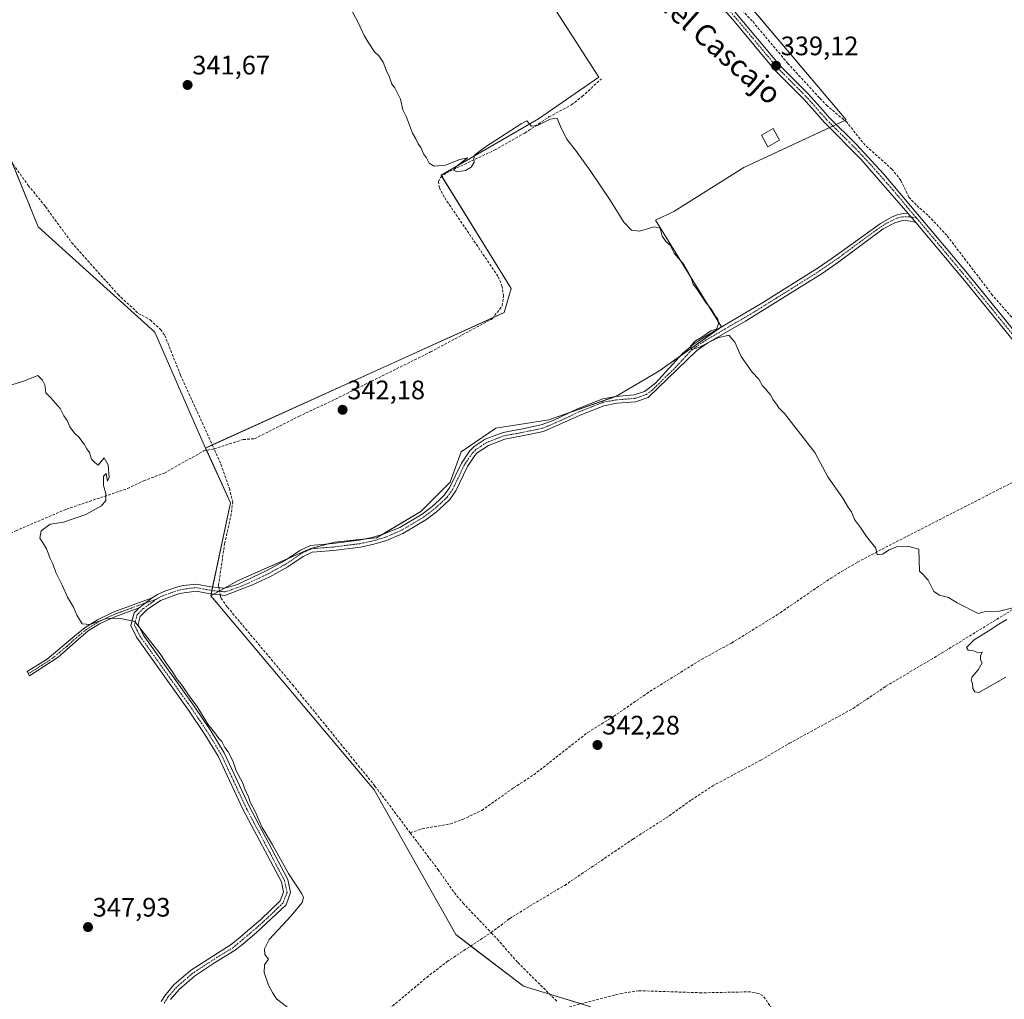
# Model space of a CAD drawing. Units: metres. Extents: x 595130 to 598154, y 4664305 to 4666659.
# Drawn here: x 597116 to 597485, y 4664622 to 4664989 of the extents above; entities that cross this region are included whole.
import ezdxf
from ezdxf.enums import TextEntityAlignment as Align

# ---------------------------------------------------------------- set-up
doc = ezdxf.new("R2010")
doc.units = ezdxf.units.M
doc.header["$MEASUREMENT"] = 0
doc.linetypes.add('TRAZO_Y_PUNTO', pattern=[1, 0.5, -0.25, 0, -0.25])
doc.linetypes.add('TRAZOSX2', pattern=[1.5, 1, -0.5])
for name, color, linetype, lineweight in [('Camino', 19, 'Continuous', 0), ('Camino Cxs', 19, 'Continuous', 0), ('Camino eje', 39, 'TRAZO_Y_PUNTO', 13), ('Carátula', 7, 'Continuous', 5), ('Corriente artificial lineal', 5, 'TRAZOSX2', 13), ('Corriente artificial lineal oculto', 135, 'TRAZO_Y_PUNTO', 13), ('Cultivos herbáceos CxS', 92, 'Continuous', 0), ('Cultivos leñosos', 92, 'Continuous', 0), ('Cultivos leñosos CxS', 92, 'Continuous', 0), ('Curva de nivel normal', 36, 'Continuous', 0), ('Edificación', 1, 'Continuous', 13), ('Edificación Cxs', 1, 'Continuous', 13), ('Pista no pavimentada', 254, 'Continuous', 13), ('Pista no pavimentada Cxs', 254, 'Continuous', 0), ('Pista pavimentada eje', 135, 'TRAZO_Y_PUNTO', 0), ('Punto de cota en terreno', 7, 'Continuous', 0), ('Rótulo de punto de cota en terreno', 19, 'Continuous', 0), ('Texto cartográfico', 19, 'Continuous', 0)]:
    doc.layers.add(name, color=color, linetype=linetype, lineweight=lineweight)
doc.styles.add('Arial', font='txt', dxfattribs={"height": 0.2})

# ---------------------------------------------------------------- blocks, each defined once
blk = doc.blocks.new('*U151')
at = {"layer": 'Cultivos herbáceos CxS', "color": 92, "linetype": 'Continuous', "lineweight": 0}
blk.add_polyline3d([(597100.09, 4664968.18, 343.76), (597123.1, 4664911.36, 344.01), (597166.84, 4664871.97, 343.79), (597181.71, 4664837.83, 344.16), (597185.93, 4664828.5, 343.83), (597195.21, 4664807.98, 343.42), (597187.84, 4664773.05, 344.18), (597249.08, 4664700.39, 343.52), (597279.7, 4664646.12, 344.55), (597305.07, 4664626.86, 344.39), (597330.42, 4664619.12, 343.51)], dxfattribs=at)
blk = doc.blocks.new('*U155')
at = {"layer": 'Cultivos herbáceos CxS', "color": 92, "linetype": 'Continuous', "lineweight": 0}
for points in [[(597330.42, 4664619.12, 343.51), (597305.07, 4664626.86, 344.39), (597279.7, 4664646.12, 344.55), (597249.08, 4664700.39, 343.52), (597187.84, 4664773.05, 344.18), (597197.88, 4664778.67, 343.15), (597224.98, 4664790.66, 342.63), (597234.35, 4664793.26, 342.28), (597249.99, 4664794.82, 342.16), (597266.66, 4664804.72, 342.18), (597277.6, 4664815.66, 341.68), (597281.77, 4664827.13, 341.9), (597294.79, 4664835.98, 341.78), (597314.59, 4664839.11, 341.26), (597339.72, 4664847.85, 340.71), (597355.91, 4664857.28, 340.17), (597379.36, 4664873.96, 339.92), (597354.65, 4664913.93, 339.48), (597361.43, 4664917.14, 339.35), (597387.67, 4664933.67, 339.26), (597426.11, 4664951.49, 338.13), (597374.27, 4665012.9, 337.91)], [(597280.74, 4665049.17, 339.12), (597333.41, 4664967.48, 339.28), (597310.72, 4664951.83, 339.66), (597274.21, 4664930.79, 340.25), (597300.52, 4664888.33, 340.43), (597297.92, 4664879.23, 341.55), (597185.93, 4664828.5, 343.83), (597181.71, 4664837.83, 344.16), (597166.84, 4664871.97, 343.79), (597123.1, 4664911.36, 344.01), (597100.09, 4664968.18, 343.76)]]:
    blk.add_polyline3d(points, dxfattribs=at)
blk = doc.blocks.new('*U157')
at = {"layer": 'Curva de nivel normal', "color": 36, "linetype": 'Continuous', "lineweight": 0}
for points in [[(597237.98, 4664997.71, 340), (597243.17, 4664987.96, 340), (597245.41, 4664983.09, 340), (597246.87, 4664980.66, 340), (597249.26, 4664977.04, 340), (597250.96, 4664975.41, 340), (597252.52, 4664973.13, 340), (597253.73, 4664969.81, 340), (597254.88, 4664967.5, 340), (597255.76, 4664964.88, 340), (597256.86, 4664963.48, 340), (597258.97, 4664959.26, 340), (597259.91, 4664955.2, 340), (597261.31, 4664952.48, 340), (597263.56, 4664946.47, 340), (597264.79, 4664944.41, 340), (597265.59, 4664942.51, 340), (597266.63, 4664941.09, 340), (597267.58, 4664938.71, 340), (597268.74, 4664937.3, 340), (597269.77, 4664935.28, 340), (597271.59, 4664934.09, 340), (597275.92, 4664934.55, 340), (597281.19, 4664936.59, 340), (597284.18, 4664937.25, 340), (597280.3, 4664934.23, 340), (597278.86, 4664932.64, 340), (597280.15, 4664931.99, 340), (597283.36, 4664932.46, 340), (597285.55, 4664933.78, 340), (597286.58, 4664935.58, 340), (597286.49, 4664937.11, 340), (597286.87, 4664938.4, 340), (597290.88, 4664941.38, 340), (597304.23, 4664949.95, 340), (597306.42, 4664951.07, 340), (597308.12, 4664949.1, 340), (597310.41, 4664949.4, 340), (597315.07, 4664951.79, 340), (597317.7, 4664952.13, 340), (597318.94, 4664949.06, 340), (597321.25, 4664944.38, 340), (597324.62, 4664940.09, 340), (597330.38, 4664932.18, 340), (597337.59, 4664921.4, 340), (597342.77, 4664913.14, 340), (597345.6, 4664910.09, 340), (597348.58, 4664909.74, 340), (597354.1, 4664911.36, 340), (597356.4, 4664910.88, 340), (597357.07, 4664907.88, 340), (597358.62, 4664905.77, 340), (597360.06, 4664904.54, 340), (597361.66, 4664901.47, 340), (597365.27, 4664897.28, 340), (597366.67, 4664894.62, 340), (597367.88, 4664892.56, 340), (597368.71, 4664889.86, 340), (597370.3, 4664887.78, 340), (597373.39, 4664883.2, 340), (597375.6, 4664880.41, 340), (597376.94, 4664878.08, 340), (597378, 4664876.81, 340), (597378.27, 4664875.08, 340), (597377.48, 4664873.05, 340), (597375.35, 4664872.41, 340), (597372.01, 4664870.08, 340), (597369.62, 4664868.72, 340), (597367.76, 4664866.72, 340), (597367.95, 4664865.47, 340), (597370.89, 4664866.16, 340), (597377.99, 4664869.75, 340), (597382.14, 4664870.74, 340), (597384.34, 4664868.15, 340), (597386.71, 4664862.86, 340), (597390.91, 4664856.89, 340), (597393.33, 4664854.26, 340), (597394.72, 4664851.86, 340), (597395.9, 4664850.71, 340), (597396.72, 4664849.52, 340), (597397.73, 4664848.4, 340), (597398.66, 4664846.6, 340), (597399.98, 4664844.98, 340), (597400.81, 4664843.62, 340), (597402.93, 4664841.4, 340), (597414.32, 4664826.79, 340), (597419.28, 4664817.75, 340), (597424.87, 4664809.68, 340), (597426.93, 4664806.08, 340), (597428.09, 4664804.56, 340), (597429.26, 4664801.74, 340), (597431.52, 4664798.66, 340), (597433.67, 4664795.39, 340), (597437.18, 4664790.96, 340), (597437.76, 4664788.46, 340), (597439.68, 4664788.66, 340), (597442.19, 4664790.32, 340), (597445.07, 4664791.46, 340), (597449.25, 4664791.73, 340), (597453.3, 4664790.56, 340), (597453.54, 4664782.36, 340), (597454.8, 4664781.28, 340), (597456.78, 4664778.93, 340), (597458.92, 4664774.74, 340), (597461.03, 4664773.4, 340), (597464.41, 4664772.53, 340), (597467.68, 4664770.5, 340), (597475.54, 4664766.46, 340), (597477.81, 4664767.15, 340), (597480.21, 4664767.18, 340), (597483.58, 4664767.4, 340), (597492.63, 4664769.64, 340)], [(597486.35, 4664764.19, 340), (597483.35, 4664762.5, 340), (597479.35, 4664759.81, 340), (597474.14, 4664756.56, 340), (597471.21, 4664753.7, 340), (597471.86, 4664752.68, 340), (597473.88, 4664752.51, 340), (597475.73, 4664751.79, 340), (597477.1, 4664751.98, 340), (597476.43, 4664750.58, 340), (597476.43, 4664749.17, 340), (597477.1, 4664748.04, 340), (597475.55, 4664745.32, 340), (597473.32, 4664742.8, 340), (597472.93, 4664741.55, 340), (597473.48, 4664740.3, 340), (597473.58, 4664738.4, 340), (597474.27, 4664737.09, 340), (597475.86, 4664736.91, 340), (597485.92, 4664742.6, 340)]]:
    blk.add_polyline3d(points, dxfattribs=at)
blk = doc.blocks.new('*U161')
at = {"layer": 'Curva de nivel normal', "color": 36, "linetype": 'Continuous', "lineweight": 0}
blk.add_polyline3d([(597110.95, 4664851.42, 345), (597117.65, 4664853.54, 345), (597123.07, 4664855.64, 345), (597124.77, 4664853.89, 345), (597125.71, 4664852.17, 345), (597126.04, 4664849.16, 345), (597127.91, 4664847.36, 345), (597131.36, 4664843.33, 345), (597132.76, 4664840.62, 345), (597134, 4664838.78, 345), (597135.04, 4664836.42, 345), (597136.74, 4664834.01, 345), (597138.43, 4664832.56, 345), (597140.43, 4664829.89, 345), (597141.37, 4664828.16, 345), (597142.42, 4664826.88, 345), (597143.17, 4664824.3, 345), (597144.4, 4664823.06, 345), (597145.63, 4664822.05, 345), (597147.88, 4664824.76, 345), (597149.42, 4664822.15, 345), (597149.79, 4664817.43, 345), (597149.1, 4664816.06, 345), (597148.61, 4664819, 345), (597147.63, 4664817.99, 345), (597147.63, 4664814.48, 345), (597148.48, 4664811.45, 345), (597148.46, 4664808.79, 345), (597146.85, 4664806.85, 345), (597141.03, 4664803.56, 345), (597132.68, 4664800.71, 345), (597127.61, 4664799.91, 345), (597124.31, 4664797.42, 345), (597123.72, 4664794.67, 345), (597124.77, 4664793.23, 345), (597126.22, 4664790.68, 345), (597127.6, 4664787.06, 345), (597128.66, 4664785.12, 345), (597129.81, 4664781.79, 345), (597132.26, 4664776.8, 345), (597134.11, 4664772.57, 345), (597136.42, 4664768.8, 345), (597137.68, 4664765.86, 345), (597139.65, 4664762.63, 345), (597142.7, 4664762.4, 345), (597149.02, 4664764.68, 345), (597154.02, 4664764.64, 345), (597159.4, 4664763.54, 345), (597168.94, 4664751.4, 345), (597171.25, 4664747.72, 345), (597173.47, 4664744.6, 345), (597175, 4664742.13, 345), (597176.82, 4664739.95, 345), (597180.34, 4664734.8, 345), (597182.78, 4664731.58, 345), (597186.8, 4664724.94, 345), (597189.77, 4664721.25, 345), (597190.87, 4664719.68, 345), (597191.99, 4664718.46, 345), (597193.08, 4664716.22, 345), (597194.43, 4664714.57, 345), (597196.14, 4664711.28, 345), (597197.42, 4664707.56, 345), (597199.7, 4664703.18, 345), (597200.92, 4664700.02, 345), (597201.89, 4664698.2, 345), (597202.81, 4664695.58, 345), (597204.45, 4664692.26, 345), (597207.13, 4664686.27, 345), (597210.98, 4664679.79, 345), (597217.05, 4664668.98, 345), (597221.98, 4664661.42, 345), (597222.57, 4664660.09, 345), (597222.18, 4664658.17, 345), (597218, 4664653.17, 345), (597209.73, 4664644.25, 345), (597208.03, 4664640.84, 345), (597208.16, 4664638.63, 345), (597209.54, 4664636.94, 345), (597207.98, 4664634.83, 345), (597207.84, 4664631.94, 345), (597209.57, 4664627.18, 345), (597211.06, 4664624.49, 345), (597212.55, 4664622.04, 345), (597216.86, 4664618.66, 345)], dxfattribs=at)
blk = doc.blocks.new('5PATER')
at = {"layer": 'Carátula', "linetype": 'Continuous', "lineweight": 5}
h = blk.add_hatch(color=250, dxfattribs=at)
edge = h.paths.add_edge_path()
edge.add_ellipse((0, 0.01), major_axis=(-1.33, -1.34), ratio=0.999422, start_angle=0, end_angle=360)

msp = doc.modelspace()

# ---------------------------------------------------------------- linework, layer by layer
at = {"layer": 'Camino', "color": 19, "linetype": 'Continuous', "lineweight": 0}
for points in [[(597452.37, 4664912.91, 339.02), (597451.05, 4664913.37, 339.11), (597449.38, 4664913.68, 339.11), (597447.24, 4664913.72, 339.16), (597444.36, 4664912.87, 339.21), (597439.91, 4664910.6, 339.29), (597423.3, 4664898.22, 339.49), (597417.07, 4664893.93, 339.56), (597388.34, 4664876, 339.7), (597374.28, 4664867.91, 339.97), (597370.13, 4664865.09, 340.01), (597351.9, 4664847.4, 340.4), (597347.16, 4664845.82, 340.72), (597340.12, 4664845.25, 340.7), (597335.2, 4664844.34, 340.81), (597326.34, 4664840.81, 340.88), (597312.56, 4664834.67, 340.94), (597305.29, 4664833.13, 341.28), (597298.12, 4664831.81, 341.35), (597291.94, 4664829.46, 341.38), (597287.8, 4664826.65, 341.37), (597286.93, 4664825.71, 341.37), (597284.1, 4664821.57, 341.34), (597279.7, 4664812.4, 341.39), (597277.47, 4664809.23, 341.46), (597275.19, 4664807.13, 341.79), (597272.51, 4664804.62, 342.1), (597268.53, 4664801.61, 342.13), (597259.86, 4664796.47, 342.13), (597253.79, 4664793.87, 342.13), (597249.01, 4664792.43, 342.16), (597243.96, 4664791.37, 342.15), (597233.83, 4664790.11, 342.2), (597225.88, 4664789.47, 342.75), (597222.52, 4664787.86, 343.07), (597216.81, 4664783.96, 343.17), (597210.04, 4664780.24, 343.14), (597203.53, 4664777.18, 343.21), (597193.19, 4664773.24, 343.68), (597187, 4664773.98, 344.3), (597182.42, 4664774.85, 344.4), (597176.11, 4664773.93, 344.35), (597169.07, 4664771.32, 344.37), (597164.07, 4664768, 344.46), (597161.44, 4664765.38, 344.56), (597160.59, 4664762.3, 344.78), (597162.54, 4664758.52, 344.88), (597181.67, 4664731.73, 344.94), (597187.87, 4664722.52, 344.94), (597192.91, 4664714.24, 345.04), (597202.37, 4664694.01, 345.24), (597216.78, 4664666.77, 345.15), (597217.79, 4664661.86, 345.32), (597216.1, 4664657.33, 345.43), (597204.96, 4664646.92, 345.43), (597199.84, 4664642.58, 345.59), (597197.06, 4664640.3, 345.85), (597189.24, 4664635.52, 346.6), (597181.82, 4664630.6, 346.67), (597175.97, 4664625.56, 346.8), (597172.74, 4664621.78, 347.33)], [(597165.95, 4664772.34, 344.46), (597167.89, 4664773.63, 344.43), (597170.7, 4664774.89, 344.43), (597175.46, 4664776.44, 344.52), (597177.53, 4664776.98, 344.54), (597182.47, 4664777.47, 344.54), (597187.93, 4664776.44, 344.2), (597193.19, 4664775.92, 343.42), (597197.93, 4664777.39, 343.24), (597208.87, 4664782.54, 342.98), (597215.46, 4664786.16, 342.86), (597221.23, 4664790.1, 342.78), (597225.2, 4664792, 342.47), (597233.57, 4664792.68, 342.27), (597243.53, 4664793.92, 342.21), (597248.37, 4664794.93, 342.17), (597252.91, 4664796.29, 342.15), (597258.69, 4664798.77, 342.17), (597267.09, 4664803.75, 342.2), (597270.84, 4664806.6, 342.12), (597273.44, 4664809.01, 341.88), (597275.52, 4664810.93, 341.66), (597277.54, 4664813.84, 341.56), (597281.86, 4664822.86, 341.4), (597284.9, 4664827.32, 341.58), (597286.56, 4664829.02, 341.49), (597290.74, 4664831.77, 341.56), (597297.43, 4664834.3, 341.49), (597304.79, 4664835.66, 341.52), (597311.76, 4664837.13, 341.22), (597316.28, 4664838.87, 341.11), (597325.34, 4664843.18, 341.21), (597334.85, 4664846.95, 341.1), (597339.78, 4664847.81, 340.71), (597346.64, 4664848.37, 340.76), (597350.53, 4664849.66, 340.42), (597354.58, 4664852.82, 340.19), (597364.74, 4664863.88, 340.03), (597368.77, 4664867.29, 339.99), (597372.91, 4664870.09, 339.98), (597394.5, 4664882.76, 339.71), (597415.65, 4664896.09, 339.43), (597422.52, 4664900.82, 339.38), (597438.99, 4664912.7, 339.21), (597443.07, 4664915.07, 339.19), (597445.25, 4664915.91, 339.17), (597447.48, 4664916.42, 339.07), (597449.26, 4664916.58, 338.87)], [(597449.26, 4664916.58, 338.87), (597452.37, 4664912.91, 339.02)], [(597161.02, 4664768.61, 344.55), (597151.94, 4664765.27, 344.93), (597146.21, 4664762.56, 345.04), (597141.96, 4664759.92, 345.18), (597138.1, 4664756.71, 345.69), (597130.61, 4664750.05, 345.86), (597119.96, 4664743.15, 346.03), (597119.01, 4664744.69, 346.01), (597126.52, 4664749.34, 345.85), (597136.95, 4664758.1, 345.77), (597140.72, 4664761.24, 345.09), (597145.34, 4664764.15, 344.87), (597151.24, 4664766.94, 344.79), (597165.95, 4664772.34, 344.46)], [(597165.95, 4664772.34, 344.46), (597161.02, 4664768.61, 344.55)], [(597165.95, 4664772.34, 344.46), (597161.02, 4664768.61, 344.55)], [(597169.21, 4664621.05, 347.68), (597170.88, 4664623.61, 347.34), (597174.14, 4664627.38, 346.72), (597180.26, 4664632.65, 346.61), (597191.36, 4664639.75, 346.58), (597195.57, 4664642.4, 345.9), (597198.19, 4664644.55, 345.6), (597206.68, 4664651.79, 345.48), (597213.9, 4664658.8, 345.49), (597215.12, 4664662.07, 345.5), (597214.33, 4664665.89, 345.34), (597200.07, 4664692.86, 345.46), (597190.64, 4664713.02, 345.48), (597185.7, 4664721.13, 345.28), (597179.55, 4664730.26, 345.25), (597160.08, 4664757.55, 345.21), (597157.84, 4664762.02, 345.07), (597159.13, 4664766.71, 344.68), (597161.02, 4664768.61, 344.55)]]:
    msp.add_polyline3d(points, dxfattribs=at)
at = {"layer": 'Camino Cxs', "color": 19, "linetype": 'Continuous', "lineweight": 0}
msp.add_polyline3d([(597169.21, 4664621.05, 347.68), (597170.88, 4664623.61, 347.34), (597174.14, 4664627.38, 346.72), (597180.26, 4664632.65, 346.61), (597191.36, 4664639.75, 346.58), (597195.57, 4664642.4, 345.9), (597198.19, 4664644.55, 345.6), (597206.68, 4664651.79, 345.48), (597213.9, 4664658.8, 345.49), (597215.12, 4664662.07, 345.5), (597214.33, 4664665.89, 345.34), (597200.07, 4664692.86, 345.46), (597190.64, 4664713.02, 345.48), (597185.7, 4664721.13, 345.28), (597179.55, 4664730.26, 345.25), (597160.08, 4664757.55, 345.21), (597157.84, 4664762.02, 345.07), (597159.13, 4664766.71, 344.68), (597161.02, 4664768.61, 344.55), (597165.95, 4664772.34, 344.46), (597167.89, 4664773.63, 344.43), (597170.7, 4664774.89, 344.43), (597175.46, 4664776.44, 344.52), (597177.53, 4664776.98, 344.54), (597182.47, 4664777.47, 344.54), (597187.93, 4664776.44, 344.2), (597193.19, 4664775.92, 343.42), (597197.93, 4664777.39, 343.24), (597208.87, 4664782.54, 342.98), (597215.46, 4664786.16, 342.86), (597221.23, 4664790.1, 342.78), (597225.2, 4664792, 342.47), (597233.57, 4664792.68, 342.27), (597243.53, 4664793.92, 342.21), (597248.37, 4664794.93, 342.17), (597252.91, 4664796.29, 342.15), (597258.69, 4664798.77, 342.17), (597267.09, 4664803.75, 342.2), (597270.84, 4664806.6, 342.12), (597273.44, 4664809.01, 341.88), (597275.52, 4664810.93, 341.66), (597277.54, 4664813.84, 341.56), (597281.86, 4664822.86, 341.4), (597284.9, 4664827.32, 341.58), (597286.56, 4664829.02, 341.49), (597290.74, 4664831.77, 341.56), (597297.43, 4664834.3, 341.49), (597304.79, 4664835.66, 341.52), (597311.76, 4664837.13, 341.22), (597316.28, 4664838.87, 341.11), (597325.34, 4664843.18, 341.21), (597334.85, 4664846.95, 341.1), (597339.78, 4664847.81, 340.71), (597346.64, 4664848.37, 340.76), (597350.53, 4664849.66, 340.42), (597354.58, 4664852.82, 340.19), (597364.74, 4664863.88, 340.03), (597368.77, 4664867.29, 339.99), (597372.91, 4664870.09, 339.98), (597394.5, 4664882.76, 339.71), (597415.65, 4664896.09, 339.43), (597422.52, 4664900.82, 339.38), (597438.99, 4664912.7, 339.21), (597443.07, 4664915.07, 339.19), (597445.25, 4664915.91, 339.17), (597447.48, 4664916.42, 339.07), (597449.26, 4664916.58, 338.87), (597452.37, 4664912.91, 339.02), (597452.37, 4664912.91, 339.02), (597451.05, 4664913.37, 339.11), (597449.38, 4664913.68, 339.11), (597447.24, 4664913.72, 339.16), (597444.36, 4664912.87, 339.21), (597439.91, 4664910.6, 339.29), (597423.3, 4664898.22, 339.49), (597417.07, 4664893.93, 339.56), (597388.34, 4664876, 339.7), (597374.28, 4664867.91, 339.97), (597370.13, 4664865.09, 340.01), (597351.9, 4664847.4, 340.4), (597347.16, 4664845.82, 340.72), (597340.12, 4664845.25, 340.7), (597335.2, 4664844.34, 340.81), (597326.34, 4664840.81, 340.88), (597312.56, 4664834.67, 340.94), (597305.29, 4664833.13, 341.28), (597298.12, 4664831.81, 341.35), (597291.94, 4664829.46, 341.38), (597287.8, 4664826.65, 341.37), (597286.93, 4664825.71, 341.37), (597284.1, 4664821.57, 341.34), (597279.7, 4664812.4, 341.39), (597277.47, 4664809.23, 341.46), (597275.19, 4664807.13, 341.79), (597272.51, 4664804.62, 342.1), (597268.53, 4664801.61, 342.13), (597259.86, 4664796.47, 342.13), (597253.79, 4664793.87, 342.13), (597249.01, 4664792.43, 342.16), (597243.96, 4664791.37, 342.15), (597233.83, 4664790.11, 342.2), (597225.88, 4664789.47, 342.75), (597222.52, 4664787.86, 343.07), (597216.81, 4664783.96, 343.17), (597210.04, 4664780.24, 343.14), (597203.53, 4664777.18, 343.21), (597193.19, 4664773.24, 343.68), (597187, 4664773.98, 344.3), (597182.42, 4664774.85, 344.4), (597176.11, 4664773.93, 344.35), (597169.07, 4664771.32, 344.37), (597164.07, 4664768, 344.46), (597161.44, 4664765.38, 344.56), (597160.59, 4664762.3, 344.78), (597162.54, 4664758.52, 344.88), (597181.67, 4664731.73, 344.94), (597187.87, 4664722.52, 344.94), (597192.91, 4664714.24, 345.04), (597202.37, 4664694.01, 345.24), (597216.78, 4664666.77, 345.15), (597217.79, 4664661.86, 345.32), (597216.1, 4664657.33, 345.43), (597204.96, 4664646.92, 345.43), (597199.84, 4664642.58, 345.59), (597197.06, 4664640.3, 345.85), (597189.24, 4664635.52, 346.6), (597181.82, 4664630.6, 346.67), (597175.97, 4664625.56, 346.8), (597172.74, 4664621.78, 347.33)], dxfattribs=at)
msp.add_polyline3d([(597161.02, 4664768.61, 344.55), (597151.94, 4664765.27, 344.93), (597146.21, 4664762.56, 345.04), (597141.96, 4664759.92, 345.18), (597138.1, 4664756.71, 345.69), (597130.61, 4664750.05, 345.86), (597119.96, 4664743.15, 346.03), (597119.01, 4664744.69, 346.01), (597126.52, 4664749.34, 345.85), (597136.95, 4664758.1, 345.77), (597140.72, 4664761.24, 345.09), (597145.34, 4664764.15, 344.87), (597151.24, 4664766.94, 344.79), (597165.95, 4664772.34, 344.46), (597161.02, 4664768.61, 344.55)], close=True, dxfattribs=at)
at = {"layer": 'Camino eje', "color": 39, "linetype": 'TRAZO_Y_PUNTO', "lineweight": 13}
for points in [[(597452.37, 4664914.8, 338.82), (597449.74, 4664915.15, 338.96), (597447.2, 4664915.19, 339.12), (597445.06, 4664914.64, 339.18), (597443.04, 4664913.67, 339.21), (597439.45, 4664911.65, 339.25), (597431.22, 4664905.71, 339.27), (597422.91, 4664899.52, 339.44), (597416.36, 4664895.01, 339.5), (597405.79, 4664888.35, 339.69), (597391.42, 4664879.38, 339.71), (597380.63, 4664873.05, 339.92), (597373.6, 4664869, 339.95), (597369.45, 4664866.19, 340), (597367.44, 4664864.49, 340.02), (597362.36, 4664858.96, 340.08), (597353.24, 4664850.11, 340.28), (597351.22, 4664848.53, 340.42), (597346.9, 4664847.1, 340.74), (597339.95, 4664846.53, 340.71), (597337.49, 4664846.1, 340.74), (597335.03, 4664845.65, 340.94), (597325.84, 4664842, 341.02), (597321.31, 4664839.84, 341.09), (597314.42, 4664836.77, 341.04), (597312.16, 4664835.9, 341.07), (597305.04, 4664834.4, 341.38), (597297.78, 4664833.06, 341.36), (597291.34, 4664830.62, 341.45), (597289.25, 4664829.24, 341.44), (597287.18, 4664827.84, 341.4), (597286.35, 4664826.99, 341.41), (597285.92, 4664826.52, 341.44), (597282.98, 4664822.22, 341.37), (597278.62, 4664813.12, 341.46), (597276.5, 4664810.08, 341.53), (597271.68, 4664805.61, 342.11), (597267.81, 4664802.68, 342.17), (597259.28, 4664797.62, 342.16), (597253.35, 4664795.08, 342.14), (597248.69, 4664793.68, 342.18), (597243.75, 4664792.65, 342.19), (597233.7, 4664791.4, 342.24), (597225.54, 4664790.74, 342.62), (597221.88, 4664788.98, 342.99), (597216.14, 4664785.06, 343.03), (597209.46, 4664781.39, 343.08), (597200.73, 4664777.29, 343.21), (597195.56, 4664775.32, 343.43), (597193.19, 4664774.58, 343.56), (597190.56, 4664774.84, 343.73), (597187.47, 4664775.21, 344.27), (597182.45, 4664776.16, 344.47), (597179.98, 4664775.92, 344.46), (597176.82, 4664775.46, 344.45), (597175.79, 4664775.19, 344.43), (597173.41, 4664774.41, 344.38), (597169.89, 4664773.11, 344.37), (597168.48, 4664772.48, 344.4), (597167.51, 4664771.83, 344.41)], [(597167.51, 4664771.83, 344.41), (597163.49, 4664770.48, 344.51), (597151.59, 4664766.11, 344.86), (597145.78, 4664763.36, 344.94), (597141.34, 4664760.58, 345.1), (597137.53, 4664757.41, 345.73), (597133.78, 4664754.08, 345.82), (597128.57, 4664749.7, 345.86), (597123.24, 4664746.25, 345.89), (597119.49, 4664743.92, 346.01)], [(597167.51, 4664771.83, 344.41), (597162.55, 4664768.31, 344.51), (597160.29, 4664766.05, 344.63), (597159.22, 4664762.16, 344.93), (597160.34, 4664759.93, 345.02), (597161.31, 4664758.04, 345.1), (597180.61, 4664731, 345.12), (597186.79, 4664721.83, 345.17), (597191.78, 4664713.63, 345.41), (597201.22, 4664693.44, 345.49), (597215.56, 4664666.33, 345.27), (597216.46, 4664661.97, 345.54), (597215, 4664658.07, 345.48), (597211.39, 4664654.56, 345.52), (597205.82, 4664649.36, 345.53), (597199.02, 4664643.57, 345.61), (597196.32, 4664641.35, 345.86), (597194.21, 4664640.03, 346.23), (597190.3, 4664637.64, 346.6), (597184.75, 4664634.09, 346.59), (597181.04, 4664631.63, 346.63), (597175.06, 4664626.47, 346.77), (597171.81, 4664622.7, 347.31), (597170.38, 4664620.48, 347.6)]]:
    msp.add_polyline3d(points, dxfattribs=at)
at = {"layer": 'Corriente artificial lineal', "color": 5, "linetype": 'TRAZOSX2', "lineweight": 13}
for points in [[(597491.14, 4664874.23, 338.42), (597480.99, 4664885.72, 338.52), (597463.82, 4664908.22, 338.38), (597456.75, 4664915.72, 338.35), (597452.35, 4664919.61, 338.33), (597449.6, 4664922.49, 338.51), (597446.59, 4664928.81, 338.22), (597443.27, 4664933, 338.27), (597433.2, 4664941.96, 338.27), (597426.33, 4664950.59, 338.1), (597419.01, 4664956.7, 338.38), (597416.06, 4664959.8, 338.42), (597404.25, 4664972.62, 338.08), (597390.87, 4664988.54, 337.95), (597387.41, 4664992.19, 337.93), (597370.9, 4665007.38, 337.78)], [(597189.11, 4664828.18, 343.54), (597200, 4664831.67, 343.06), (597204.32, 4664832, 342.8), (597220.85, 4664840.36, 342.36), (597234.69, 4664846.85, 342.29), (597270.27, 4664864.5, 341.82), (597293.36, 4664876.93, 341.59), (597297.16, 4664881.74, 341.23), (597297.57, 4664885.36, 340.97), (597297.16, 4664888.96, 340.9), (597295.53, 4664892.89, 340.69), (597275.41, 4664922.5, 340.8), (597273.59, 4664926.06, 340.76), (597273.19, 4664928.4, 340.61), (597274.03, 4664929.9, 340.36), (597276.17, 4664931.59, 340.1), (597294.31, 4664940.2, 340.13), (597305.63, 4664946.55, 340.08), (597314.62, 4664952.59, 339.7), (597323.11, 4664957.1, 339.31), (597327.13, 4664960.24, 339.34), (597334.34, 4664966.91, 339.26)], [(597110.24, 4664939.74, 343.6), (597119.46, 4664926.93, 343.62), (597125.91, 4664918.96, 343.41), (597135.7, 4664905.53, 343.71), (597153.1, 4664886, 343.41), (597160.71, 4664878.96, 343.32), (597165.2, 4664876.48, 343.4), (597169.06, 4664872.96, 343.37), (597170.61, 4664870.69, 343.26), (597176.54, 4664855.82, 343.15), (597189.11, 4664828.18, 343.54)], [(597023.09, 4664757.11, 347.52), (597025.89, 4664757.19, 347.37), (597028.68, 4664758.18, 347.53), (597031.84, 4664760.58, 347.76), (597039.26, 4664765.17, 347.68), (597042.87, 4664766.11, 347.63), (597046.77, 4664767.61, 347.58), (597051.83, 4664770.39, 347.42), (597063.73, 4664775.53, 347.22), (597084.48, 4664782.61, 346.84), (597089.68, 4664784.79, 346.59), (597101.86, 4664791.56, 345.83), (597114.72, 4664797.47, 345.87), (597133.79, 4664805.59, 345.37), (597156.66, 4664813.31, 344.74), (597162.73, 4664816.22, 344.61), (597170.46, 4664819.1, 344.6), (597185.16, 4664827.4, 343.99), (597189.11, 4664828.18, 343.54)], [(597190.95, 4664776.14, 343.54), (597190.78, 4664777.04, 343.49), (597193.06, 4664792.63, 343.7), (597195.41, 4664802.94, 343.32), (597196.08, 4664808.09, 343.13), (597194.96, 4664812.97, 343.35), (597191.56, 4664822.78, 342.99), (597189.11, 4664828.18, 343.54)], [(597262.68, 4664684.26, 343.57), (597267.15, 4664685.81, 343.29), (597277.7, 4664687.6, 342.78), (597282.33, 4664689.32, 342.82), (597289.47, 4664692.65, 342.58), (597301.4, 4664701.13, 342.21), (597308.98, 4664706.03, 342.13), (597329.2, 4664721.91, 341.64), (597338.88, 4664727.88, 341.36), (597352.53, 4664737.3, 341.25), (597371.79, 4664749.23, 340.83), (597383.11, 4664755.42, 340.71), (597400.15, 4664765.94, 340.58), (597420.33, 4664779.75, 340.24), (597430.35, 4664785.71, 340.2), (597439.54, 4664790.61, 339.91), (597488.2, 4664815.49, 339.48)], [(597292.97, 4664646.89, 343.51), (597299.87, 4664652.09, 342.89), (597307.35, 4664656.77, 342.41), (597320.56, 4664664.59, 342.33), (597345.99, 4664681.8, 342.06), (597359.76, 4664690.65, 342.05), (597368.05, 4664696.61, 341.61), (597376.08, 4664701.88, 341.52), (597394.14, 4664711.54, 340.98), (597404.83, 4664717.83, 340.88), (597428.78, 4664730.94, 340.61), (597440.99, 4664739.19, 340.5), (597462.06, 4664751.72, 340.34), (597498.67, 4664774.2, 339.83), (597515.91, 4664785.61, 339.74), (597541.21, 4664800.39, 339.7)], [(597262.68, 4664684.26, 343.57), (597249.43, 4664701.81, 343.35), (597218.88, 4664739.36, 343.42), (597194.02, 4664768.96, 343.65), (597191.67, 4664772.3, 343.82), (597191.45, 4664773.45, 343.75)], [(597262.68, 4664684.26, 343.57), (597273.1, 4664670.45, 343.61), (597279.17, 4664661.85, 343.42), (597282.45, 4664657.94, 343.41), (597292.97, 4664646.89, 343.51)], [(597195.95, 4664580.07, 348.2), (597196.32, 4664580.29, 348.2), (597197.1, 4664580.76, 348.17), (597202.33, 4664582.81, 347.85), (597206.65, 4664585.15, 347.8), (597213.85, 4664591.51, 347.41), (597225, 4664598.33, 345.52), (597230.14, 4664600.88, 345.53), (597241.79, 4664608.01, 345.24), (597246.81, 4664611.67, 345.34), (597268.83, 4664630.1, 344.53), (597276.4, 4664635.94, 344.5), (597292.97, 4664646.89, 343.51)], [(597317.56, 4664621.19, 343.56), (597302.86, 4664635.81, 343.33), (597295.8, 4664643.92, 343.29), (597292.97, 4664646.89, 343.51)], [(597406.2, 4664607.4, 343.18), (597394.9, 4664623.24, 343.12), (597393.13, 4664624.08, 343.18), (597390.19, 4664624.69, 343.25), (597371.8, 4664624.32, 343.19), (597348.36, 4664625.12, 343.16), (597342.09, 4664624.12, 343.22), (597322.33, 4664619.08, 343.24)]]:
    msp.add_polyline3d(points, dxfattribs=at)
at = {"layer": 'Corriente artificial lineal oculto', "color": 135, "linetype": 'TRAZO_Y_PUNTO', "lineweight": 13}
msp.add_polyline3d([(597191.45, 4664773.45, 343.75), (597190.95, 4664776.14, 343.54)], dxfattribs=at)
at = {"layer": 'Cultivos herbáceos CxS', "color": 92, "linetype": 'Continuous', "lineweight": 0}
for points in [[(597185.93, 4664828.5, 343.83), (597188.45, 4664829.64, 343.5), (597293.65, 4664877.29, 341.55), (597297.92, 4664879.23, 341.55), (597300.52, 4664888.34, 340.43), (597274.52, 4664930.29, 340.29), (597274.21, 4664930.79, 340.25), (597310.72, 4664951.83, 339.66), (597333.41, 4664967.48, 339.28), (597280.74, 4665049.17, 339.12)], [(597374.64, 4665012.47, 337.89), (597426.11, 4664951.49, 338.13), (597425.56, 4664951.23, 338.17), (597422.38, 4664949.76, 338.6), (597421.13, 4664949.18, 338.82), (597419.91, 4664948.61, 338.94), (597387.67, 4664933.67, 339.26), (597361.43, 4664917.14, 339.35), (597354.65, 4664913.93, 339.48), (597379.36, 4664873.96, 339.92), (597378.72, 4664873.5, 339.96), (597363.88, 4664862.94, 340.04), (597355.91, 4664857.28, 340.17), (597339.72, 4664847.85, 340.71), (597339.43, 4664847.75, 340.72), (597322.74, 4664841.95, 341.42), (597314.59, 4664839.11, 341.26), (597294.79, 4664835.98, 341.78), (597281.77, 4664827.13, 341.9), (597277.6, 4664815.66, 341.68), (597266.66, 4664804.72, 342.18), (597251.99, 4664796.02, 342.15), (597249.98, 4664794.82, 342.16), (597245.9, 4664794.42, 342.19), (597234.35, 4664793.26, 342.28), (597231.73, 4664792.53, 342.27), (597224.98, 4664790.66, 342.63), (597216.65, 4664786.97, 342.83), (597197.88, 4664778.67, 343.15), (597193, 4664775.94, 343.42), (597191.18, 4664774.92, 343.62), (597190.96, 4664774.8, 343.67), (597189.06, 4664773.73, 344.02)], [(597113.36, 4664935.4, 343.52), (597123.1, 4664911.36, 344.01), (597166.84, 4664871.97, 343.79), (597181.71, 4664837.83, 344.16), (597185.93, 4664828.5, 343.83)], [(597187.84, 4664773.05, 344.18), (597188.01, 4664773.86, 344.16), (597188.27, 4664775.11, 344.12), (597188.54, 4664776.38, 344.06), (597195.21, 4664807.98, 343.42), (597186.33, 4664827.63, 343.85), (597185.93, 4664828.5, 343.83)], [(597189.06, 4664773.73, 344.02), (597187.84, 4664773.05, 344.18)], [(597187.84, 4664773.05, 344.18), (597249.08, 4664700.39, 343.52), (597279.7, 4664646.12, 344.55), (597285.33, 4664641.84, 344.29), (597305.07, 4664626.86, 344.39), (597314.87, 4664623.87, 343.5), (597326.81, 4664620.22, 343.24)]]:
    msp.add_polyline3d(points, dxfattribs=at)
at = {"layer": 'Cultivos leñosos', "color": 92, "linetype": 'Continuous', "lineweight": 0}
for points in [[(597185.93, 4664828.5, 343.83), (597188.45, 4664829.64, 343.5), (597293.65, 4664877.29, 341.55), (597297.92, 4664879.23, 341.55), (597300.52, 4664888.34, 340.43), (597274.52, 4664930.29, 340.29), (597274.21, 4664930.79, 340.25), (597310.72, 4664951.83, 339.66), (597333.41, 4664967.48, 339.28), (597280.74, 4665049.17, 339.12)], [(597374.64, 4665012.47, 337.89), (597426.11, 4664951.49, 338.13), (597425.56, 4664951.23, 338.17), (597422.38, 4664949.76, 338.6), (597421.13, 4664949.18, 338.82), (597419.91, 4664948.61, 338.94), (597387.67, 4664933.67, 339.26), (597361.43, 4664917.14, 339.35), (597354.65, 4664913.93, 339.48), (597379.36, 4664873.96, 339.92), (597378.72, 4664873.5, 339.96), (597363.88, 4664862.94, 340.04), (597355.91, 4664857.28, 340.17), (597339.72, 4664847.85, 340.71), (597339.43, 4664847.75, 340.72), (597322.74, 4664841.95, 341.42), (597314.59, 4664839.11, 341.26), (597294.79, 4664835.98, 341.78), (597281.77, 4664827.13, 341.9), (597277.6, 4664815.66, 341.68), (597266.66, 4664804.72, 342.18), (597251.99, 4664796.02, 342.15), (597249.98, 4664794.82, 342.16), (597245.9, 4664794.42, 342.19), (597234.35, 4664793.26, 342.28), (597231.73, 4664792.53, 342.27), (597224.98, 4664790.66, 342.63), (597216.65, 4664786.97, 342.83), (597197.88, 4664778.67, 343.15), (597193, 4664775.94, 343.42), (597191.18, 4664774.92, 343.62), (597190.96, 4664774.8, 343.67), (597189.06, 4664773.73, 344.02)], [(597187.84, 4664773.05, 344.18), (597188.01, 4664773.86, 344.16), (597188.27, 4664775.11, 344.12), (597188.54, 4664776.38, 344.06), (597195.21, 4664807.98, 343.42), (597186.33, 4664827.63, 343.85), (597185.93, 4664828.5, 343.83)], [(597189.06, 4664773.73, 344.02), (597187.84, 4664773.05, 344.18)]]:
    msp.add_polyline3d(points, dxfattribs=at)
at = {"layer": 'Cultivos leñosos CxS', "color": 92, "linetype": 'Continuous', "lineweight": 0}
msp.add_polyline3d([(597374.27, 4665012.9, 337.91), (597426.11, 4664951.49, 338.13), (597387.67, 4664933.67, 339.26), (597361.43, 4664917.14, 339.35), (597354.65, 4664913.93, 339.48), (597379.36, 4664873.96, 339.92), (597355.91, 4664857.28, 340.17), (597339.72, 4664847.85, 340.71), (597314.59, 4664839.11, 341.26), (597294.79, 4664835.98, 341.78), (597281.77, 4664827.13, 341.9), (597277.6, 4664815.66, 341.68), (597266.66, 4664804.72, 342.18), (597249.99, 4664794.82, 342.16), (597234.35, 4664793.26, 342.28), (597224.98, 4664790.66, 342.63), (597197.88, 4664778.67, 343.15), (597187.84, 4664773.05, 344.18), (597187.84, 4664773.05, 344.18), (597195.21, 4664807.98, 343.42), (597185.93, 4664828.5, 343.83), (597297.92, 4664879.23, 341.55), (597300.52, 4664888.33, 340.43), (597274.21, 4664930.79, 340.25), (597310.72, 4664951.83, 339.66), (597333.41, 4664967.48, 339.28), (597280.74, 4665049.17, 339.12)], dxfattribs=at)
at = {"layer": 'Edificación', "color": 1, "linetype": 'Continuous', "lineweight": 13}
msp.add_polyline3d([(597401.1, 4664943.82, 346.61), (597396.75, 4664941.41, 340.98), (597394.32, 4664945.8, 340.91), (597398.67, 4664948.21, 341.53), (597401.1, 4664943.82, 346.61)], dxfattribs=at)
at = {"layer": 'Edificación Cxs', "color": 1, "linetype": 'Continuous', "lineweight": 13}
msp.add_polyline3d([(597401.1, 4664943.82, 346.61), (597396.75, 4664941.41, 340.98), (597394.32, 4664945.8, 340.91), (597398.67, 4664948.21, 341.53), (597401.1, 4664943.82, 346.61)], close=True, dxfattribs=at)
at = {"layer": 'Pista no pavimentada', "color": 254, "linetype": 'Continuous', "lineweight": 13}
for points in [[(597449.26, 4664916.58, 338.87), (597431.62, 4664936.81, 338.91), (597417.86, 4664950.68, 338.87), (597416.26, 4664952.48, 338.9), (597410.11, 4664959.42, 338.86), (597399.52, 4664970.04, 338.79), (597383.49, 4664989.22, 338.84), (597376.81, 4664996.7, 338.64), (597369.11, 4665003.57, 338.4), (597357.14, 4665012.69, 338.66), (597346.81, 4665019.67, 338.76), (597330.16, 4665029.75, 338.82), (597326.52, 4665033.04, 338.83), (597323.82, 4665037.04, 338.83), (597320.45, 4665044.79, 338.76), (597318.21, 4665049.06, 338.68), (597315.57, 4665053.43, 338.77), (597312.71, 4665057.12, 338.73), (597309.34, 4665060.31, 338.78), (597305.29, 4665063.24, 338.83), (597300.13, 4665066.34, 338.72), (597296.57, 4665068.27, 338.82), (597282.93, 4665074.51, 338.83)], [(597381.73, 4664995.15, 338.3), (597401.36, 4664971.77, 338.29), (597411.95, 4664961.15, 338.51), (597417.32, 4664955.09, 338.64), (597419.69, 4664952.42, 338.53), (597429.84, 4664942.35, 338.5), (597440.25, 4664931.08, 338.64), (597471.56, 4664893.91, 338.92), (597498.32, 4664861.01, 339.13)], [(597449.26, 4664916.58, 338.87), (597452.37, 4664912.91, 339.02)], [(597496.34, 4664859.44, 339.36), (597471.11, 4664890.48, 339.2), (597452.37, 4664912.91, 339.02)]]:
    msp.add_polyline3d(points, dxfattribs=at)
at = {"layer": 'Pista no pavimentada Cxs', "color": 254, "linetype": 'Continuous', "lineweight": 0}
for points in [[(597381.73, 4664995.15, 338.3), (597401.36, 4664971.77, 338.29), (597411.95, 4664961.15, 338.51), (597417.32, 4664955.09, 338.64), (597419.69, 4664952.42, 338.53), (597429.84, 4664942.35, 338.5), (597440.25, 4664931.08, 338.64), (597471.56, 4664893.91, 338.92), (597498.32, 4664861.01, 339.13)], [(597496.34, 4664859.44, 339.36), (597471.11, 4664890.48, 339.2), (597452.37, 4664912.91, 339.02), (597449.26, 4664916.58, 338.87), (597431.62, 4664936.81, 338.91), (597417.86, 4664950.68, 338.87), (597416.26, 4664952.48, 338.9), (597410.11, 4664959.42, 338.86), (597399.52, 4664970.04, 338.79), (597383.49, 4664989.22, 338.84)]]:
    msp.add_polyline3d(points, dxfattribs=at)
at = {"layer": 'Pista pavimentada eje', "color": 135, "linetype": 'TRAZO_Y_PUNTO', "lineweight": 0}
for points in [[(597382.61, 4664992.19, 338.6), (597400.44, 4664970.91, 338.56), (597411.03, 4664960.29, 338.68), (597418.78, 4664951.55, 338.72), (597422.22, 4664948.08, 338.79), (597427.29, 4664943.05, 338.75), (597430.73, 4664939.58, 338.74), (597435.94, 4664933.95, 338.84), (597443.71, 4664925.12, 338.85), (597449.82, 4664917.8, 338.7), (597452.37, 4664914.8, 338.82)], [(597452.37, 4664914.8, 338.82), (597463.59, 4664901.47, 338.98), (597471.34, 4664892.2, 339.09), (597497.33, 4664860.23, 339.27)]]:
    msp.add_polyline3d(points, dxfattribs=at)

# ---------------------------------------------------------------- block references
at = {"layer": 'Cultivos herbáceos CxS', "color": 92, "linetype": 'Continuous', "lineweight": 0}
for name in ['*U155', '*U151']:
    msp.add_blockref(name, (0, 0), dxfattribs=at)
at = {"layer": 'Curva de nivel normal', "color": 36, "linetype": 'Continuous', "lineweight": 0}
for name in ['*U157', '*U161']:
    msp.add_blockref(name, (0, 0), dxfattribs=at)
at = {"layer": 'Punto de cota en terreno', "linetype": 'Continuous', "lineweight": 0}
for p in [(597399.78, 4664971.76, 339.12), (597179.17, 4664964.56, 341.67), (597237.29, 4664842.82, 342.18), (597332.84, 4664717.18, 342.28), (597141.84, 4664648.94, 347.93)]:
    msp.add_blockref('5PATER', p, dxfattribs=at)

# ---------------------------------------------------------------- texts
at = {"layer": 'Rótulo de punto de cota en terreno', "color": 19, "linetype": 'Continuous', "lineweight": 0, "style": 'Arial'}
for s, p in [('339,12', (597401.54, 4664973.52)), ('341,67', (597180.93, 4664966.32)), ('342,18', (597239.05, 4664844.58)), ('342,28', (597334.6, 4664718.94)), ('347,93', (597143.6, 4664650.7))]:
    msp.add_text(s, height=7, dxfattribs=at).set_placement(p, align=Align.BOTTOM_LEFT)
at = {"layer": 'Texto cartográfico', "color": 19, "linetype": 'Continuous', "lineweight": 0, "style": 'Arial'}
msp.add_text('Camino del Cascajo', height=8, rotation=-41.595, dxfattribs=at).set_placement((597362.73, 4664992.73), align=Align.MIDDLE_CENTER)

doc.saveas('drawing.dxf')
